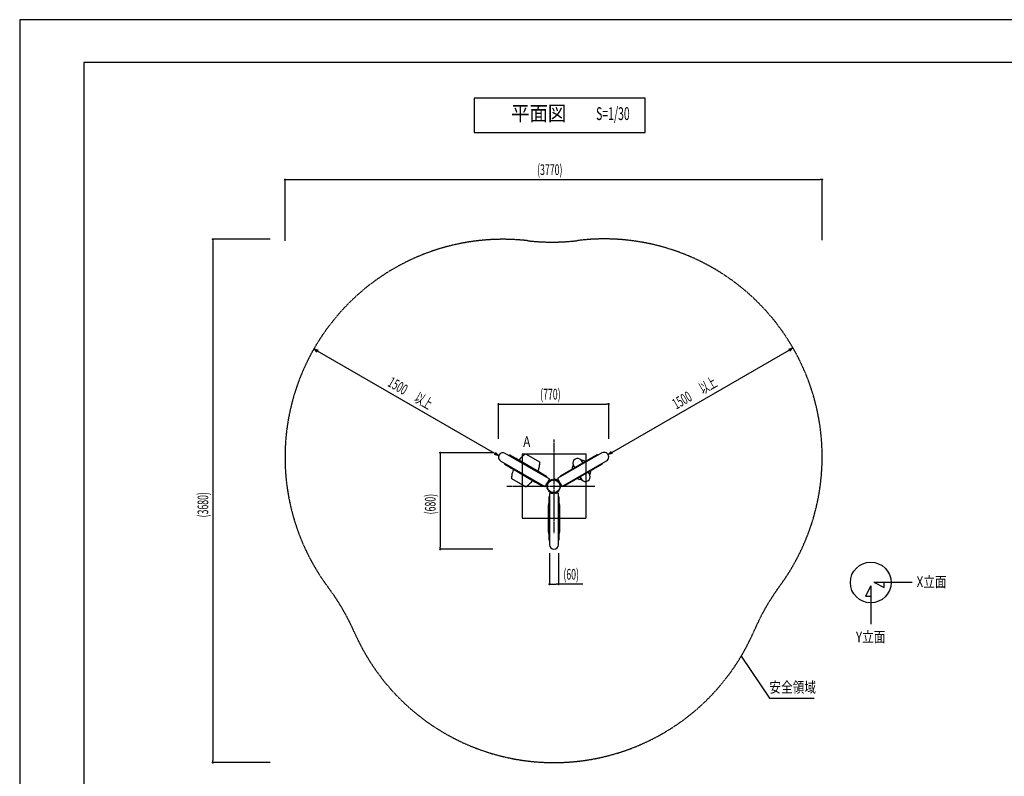
# Model space of a CAD drawing. Extents: x 0 to 12600, y 0 to 8910.
# Drawn here: x 0 to 6918, y 3592 to 8910 of the extents above; entities that cross this region are included whole.
import ezdxf
from ezdxf.enums import TextEntityAlignment as Align

# ---------------------------------------------------------------- set-up
doc = ezdxf.new("R2010")
doc.units = 0
doc.header["$LTSCALE"] = 10
doc.linetypes.add('CENTER', pattern=[2, 1.25, -0.25, 0.25, -0.25])
doc.linetypes.add('HIDDEN', pattern=[0.375, 0.25, -0.125])
doc.layers.get('0').update_dxf_attribs({"linetype": 'CONTINUOUS'})
doc.layers.get('DEFPOINTS').update_dxf_attribs({"color": 252, "linetype": 'CONTINUOUS'})
for name, color, linetype in [('D-BGD', 7, 'CONTINUOUS'), ('D-BGD-TXT', 7, 'CONTINUOUS'), ('D-BMK', 30, 'CENTER'), ('D-STR', 1, 'CONTINUOUS'), ('D-STR-DIM', 7, 'CONTINUOUS'), ('D-STR-HTXT', 7, 'CONTINUOUS'), ('D-TTL', 30, 'CONTINUOUS'), ('D-TTL-FRAM', 30, 'CONTINUOUS'), ('D-TTL-TXT', 7, 'CONTINUOUS')]:
    doc.layers.add(name, color=color, linetype=linetype)
doc.styles.add('MTXPL_ＭＳ_Ｐゴシック', font='txt.shx', dxfattribs={"height": 0.2})
doc.styles.add('STYLE_0', font='romans.shx', dxfattribs={"width": 0.6, "bigfont": 'bigfont.shx'})
doc.styles.add('STYLE_2_5', font='romans.shx', dxfattribs={"width": 0.8, "height": 2.5, "bigfont": 'bigfont.shx'})
doc.styles.add('STYLE_3_5', font='romans.shx', dxfattribs={"width": 0.9, "height": 3.5, "bigfont": 'bigfont.shx'})
doc.dimstyles.new('S-30-_XXX_', dxfattribs={"dimscale": 30, "dimtxt": 2.5, "dimasz": 0.5, "dimexe": 0, "dimexo": 2, "dimgap": 0, "dimtad": 1, "dimrnd": 10, "dimblk": 'DOT', "dimcen": 0, "dimclrd": 256, "dimclre": 256, "dimclrt": 256, "dimazin": 3, "dimtfac": 0.05, "dimtix": 1, "dimtmove": 0, "dimatfit": 3})
doc.dimstyles.new('S-30_矢印_', dxfattribs={"dimscale": 30, "dimtxt": 2.5, "dimasz": 1, "dimexe": 0, "dimexo": 2, "dimgap": 1, "dimtad": 1, "dimrnd": 10, "dimblk1": 'OPEN30', "dimblk2": 'OPEN30', "dimsah": 1, "dimcen": 0, "dimclrd": 256, "dimclre": 256, "dimclrt": 256, "dimazin": 3, "dimtfac": 0.05, "dimtix": 1, "dimtmove": 0, "dimatfit": 3})

# ---------------------------------------------------------------- blocks, each defined once
blk = doc.blocks.new('_OPEN30')
at = {"color": 0, "linetype": 'BYBLOCK'}
for p, q in [((-1, 0.27), (0, 0)), ((0, 0), (-1, -0.27)), ((0, 0), (-1, 0))]:
    blk.add_line(p, q, dxfattribs=at)
blk = doc.blocks.new('*X56')
at = {"layer": 'D-STR-DIM', "width": 0.6}
for s, style, p in [('以上', 'MTXPL_ＭＳ_Ｐゴシック', (4800.8, 6277.2)), ('1500', 'STYLE_0', (4613.3, 6169))]:
    blk.add_text(s, height=75, rotation=30, dxfattribs=dict(at, style=style)).set_placement(p)
blk = doc.blocks.new('*D13')
at = {"layer": 'D-STR-DIM'}
blk.add_line((4160.3, 5868.1), (5407.4, 6588.1), dxfattribs=at)
at = {"layer": 'DEFPOINTS', "color": 0, "linetype": 'CONTINUOUS'}
for p in [(5433.4, 6603.1, 48.9), (5433.4, 6603.1), (4134.3, 5853.1, 48.9)]:
    blk.add_point(p, dxfattribs=at)
at = {"layer": 'D-STR-DIM', "linetype": 'CONTINUOUS', "xscale": 30, "yscale": 30, "zscale": 30}
for p, rotation in [((5433.4, 6603.1), 29.99999999999823), ((4134.3, 5853.1), 209.9999999999983)]:
    blk.add_blockref('_OPEN30', p, dxfattribs=dict(at, rotation=rotation))
at = {"layer": 'D-STR-DIM', "linetype": 'CONTINUOUS'}
blk.add_blockref('*X56', (0, 0), dxfattribs=at)
blk = doc.blocks.new('*X57')
at = {"layer": 'D-STR-DIM', "width": 0.6}
for s, style, p in [('1500', 'STYLE_0', (2579.6, 6338.5)), ('以上', 'MTXPL_ＭＳ_Ｐゴシック', (2767, 6230.3))]:
    blk.add_text(s, height=75, rotation=330, dxfattribs=dict(at, style=style)).set_placement(p)
blk = doc.blocks.new('*D14')
at = {"layer": 'D-STR-DIM'}
blk.add_line((3339.6, 5860.4), (2092.5, 6580.4), dxfattribs=at)
at = {"layer": 'DEFPOINTS', "color": 0, "linetype": 'CONTINUOUS'}
for p in [(2066.6, 6595.4), (2069.5, 6600.4, 48.9), (3368.5, 5850.4, 48.9)]:
    blk.add_point(p, dxfattribs=at)
at = {"layer": 'D-STR-DIM', "linetype": 'CONTINUOUS', "xscale": 30, "yscale": 30, "zscale": 30}
for p, rotation in [((2066.6, 6595.4), 150.000000000005), ((3365.6, 5845.4), 330.000000000005)]:
    blk.add_blockref('_OPEN30', p, dxfattribs=dict(at, rotation=rotation))
at = {"layer": 'D-STR-DIM', "linetype": 'CONTINUOUS'}
blk.add_blockref('*X57', (0, 0), dxfattribs=at)
blk = doc.blocks.new('_DOT')
at = {"color": 0, "linetype": 'BYBLOCK'}
blk.add_line((-0.5, 0), (-1, 0), dxfattribs=at)
at = {"color": 0, "linetype": 'BYBLOCK', "const_width": 0.5}
blk.add_lwpolyline([(-0.25, 0, 1), (0.25, 0, 1)], format="xyb", close=True, dxfattribs=at)
blk = doc.blocks.new('*D15')
at = {"layer": 'D-STR-DIM'}
for p, q in [((3364.2, 5964.9), (3364.2, 6208.3)), ((3379.2, 6208.3), (4123.6, 6208.3)), ((4138.6, 5964.9), (4138.6, 6208.3))]:
    blk.add_line(p, q, dxfattribs=at)
at = {"layer": 'DEFPOINTS', "color": 0, "linetype": 'CONTINUOUS'}
for p in [(4138.6, 6208.3), (3364.2, 5904.9, 48.9), (4138.6, 5904.9, 48.9)]:
    blk.add_point(p, dxfattribs=at)
at = {"layer": 'D-STR-DIM', "linetype": 'CONTINUOUS', "xscale": 15, "yscale": 15, "zscale": 15, "rotation": 180}
blk.add_blockref('_DOT', (3364.2, 6208.3), dxfattribs=at)
at = {"layer": 'D-STR-DIM', "linetype": 'CONTINUOUS', "xscale": 15, "yscale": 15, "zscale": 15}
blk.add_blockref('_DOT', (4138.6, 6208.3), dxfattribs=at)
at = {"layer": 'D-STR-DIM', "style": 'STYLE_0', "width": 0.6}
blk.add_text('(770)', height=75, dxfattribs=at).set_placement((3657.1, 6240.4))
blk = doc.blocks.new('*D16')
at = {"layer": 'D-STR-DIM'}
for p, q in [((3324, 5866.3), (2954.6, 5866.3)), ((2954.6, 5851.3), (2954.6, 5203.5)), ((3324, 5188.5), (2954.6, 5188.5))]:
    blk.add_line(p, q, dxfattribs=at)
at = {"layer": 'DEFPOINTS', "color": 0, "linetype": 'CONTINUOUS'}
for p in [(3384, 5866.3, 48.9), (2954.6, 5188.5), (3384, 5188.5, 48.9)]:
    blk.add_point(p, dxfattribs=at)
at = {"layer": 'D-STR-DIM', "linetype": 'CONTINUOUS', "xscale": 15, "yscale": 15, "zscale": 15}
for p, rotation in [((2954.6, 5866.3), 90), ((2954.6, 5188.5), 270)]:
    blk.add_blockref('_DOT', p, dxfattribs=dict(at, rotation=rotation))
at = {"layer": 'D-STR-DIM', "style": 'STYLE_0', "width": 0.6}
blk.add_text('(680)', height=75, rotation=90, dxfattribs=at).set_placement((2922.5, 5433.1))
blk = doc.blocks.new('*D17')
at = {"layer": 'D-STR-DIM'}
for p, q in [((1864.2, 7355.8), (1864.2, 7786.1)), ((1879.2, 7786.1), (5623.6, 7786.1)), ((5638.6, 7360.3), (5638.6, 7786.1))]:
    blk.add_line(p, q, dxfattribs=at)
at = {"layer": 'DEFPOINTS', "color": 0, "linetype": 'CONTINUOUS'}
for p in [(5638.6, 7786.1), (1864.2, 7295.8, 48.9), (5638.6, 7300.3, 48.9)]:
    blk.add_point(p, dxfattribs=at)
at = {"layer": 'D-STR-DIM', "linetype": 'CONTINUOUS', "xscale": 15, "yscale": 15, "zscale": 15, "rotation": 180}
blk.add_blockref('_DOT', (1864.2, 7786.1), dxfattribs=at)
at = {"layer": 'D-STR-DIM', "linetype": 'CONTINUOUS', "xscale": 15, "yscale": 15, "zscale": 15}
blk.add_blockref('_DOT', (5638.6, 7786.1), dxfattribs=at)
at = {"layer": 'D-STR-DIM', "style": 'STYLE_0', "width": 0.6}
blk.add_text('(3770)', height=75, dxfattribs=at).set_placement((3635.7, 7818.2))
blk = doc.blocks.new('*D18')
at = {"layer": 'D-STR-DIM'}
for p, q in [((1760.7, 7366.3), (1357, 7366.3)), ((1357, 7351.3), (1357, 3703.5)), ((1760.7, 3688.5), (1357, 3688.5))]:
    blk.add_line(p, q, dxfattribs=at)
at = {"layer": 'DEFPOINTS', "color": 0, "linetype": 'CONTINUOUS'}
for p in [(1820.7, 7366.3, 48.9), (1357, 3688.5), (1820.7, 3688.5)]:
    blk.add_point(p, dxfattribs=at)
at = {"layer": 'D-STR-DIM', "linetype": 'CONTINUOUS', "xscale": 15, "yscale": 15, "zscale": 15}
for p, rotation in [((1357, 7366.3), 90), ((1357, 3688.5), 270)]:
    blk.add_blockref('_DOT', p, dxfattribs=dict(at, rotation=rotation))
at = {"layer": 'D-STR-DIM', "style": 'STYLE_0', "width": 0.6}
blk.add_text('(3680)', height=75, rotation=90, dxfattribs=at).set_placement((1324.9, 5411.7))
blk = doc.blocks.new('*D19')
at = {"layer": 'D-STR-DIM'}
for p, q in [((3722, 5160.3), (3722, 4942.2)), ((3785.5, 5160.3), (3785.5, 4942.2)), ((3737, 4942.2), (3770.5, 4942.2)), ((3957.4, 4942.2), (3785.5, 4942.2))]:
    blk.add_line(p, q, dxfattribs=at)
at = {"layer": 'DEFPOINTS', "color": 0, "linetype": 'CONTINUOUS'}
for p in [(3722, 5220.3, 48.9), (3785.5, 5220.3, 48.9), (3785.5, 4942.2)]:
    blk.add_point(p, dxfattribs=at)
at = {"layer": 'D-STR-DIM', "linetype": 'CONTINUOUS', "xscale": 15, "yscale": 15, "zscale": 15, "rotation": 180}
blk.add_blockref('_DOT', (3722, 4942.2), dxfattribs=at)
at = {"layer": 'D-STR-DIM', "linetype": 'CONTINUOUS', "xscale": 15, "yscale": 15, "zscale": 15}
blk.add_blockref('_DOT', (3785.5, 4942.2), dxfattribs=at)
at = {"layer": 'D-STR-DIM', "style": 'STYLE_0', "width": 0.6}
blk.add_text('(60)', height=75, dxfattribs=at).set_placement((3820.2, 4974.4))

msp = doc.modelspace()

# ---------------------------------------------------------------- linework, layer by layer
at = {"layer": 'D-BGD', "color": 104, "linetype": 'HIDDEN'}
msp.add_lwpolyline([(3529.948, 5407.101), (3979.948, 5407.101), (3979.948, 5857.101), (3529.948, 5857.101)], close=True, dxfattribs=at)
at = {"layer": 'D-BMK'}
for p, q in [((3752.205, 5959.321, 48.938), (3752.205, 5302.096, 48.938)), ((3423.997, 5630.696, 48.938), (4041.071, 5630.696, 48.938))]:
    msp.add_line(p, q, dxfattribs=at)
at = {"layer": 'D-STR', "linetype": 'CONTINUOUS'}
for p, q in [((3439.879, 5847.051, 48.938), (3439.371, 5846.171, 48.938)), ((3702.681, 5698.988, 48.938), (3444.216, 5848.213, 48.938)), ((3491.347, 5824.641, 48.938), (3658.702, 5728.018, 48.938)), ((3559.001, 5856.215, 48.938), (3652.218, 5802.396, 48.938)), ((4058.634, 5850.915, 48.938), (3800.169, 5701.69, 48.938)), ((4062.971, 5849.753, 48.938), (4063.479, 5848.873, 48.938)), ((3407.113, 5790.298, 48.938), (3407.621, 5791.178, 48.938)), ((3408.275, 5785.961, 48.938), (3666.74, 5636.736, 48.938)), ((3619.609, 5660.308, 48.938), (3452.254, 5756.931, 48.938)), ((3836.11, 5639.439, 48.938), (4094.575, 5788.664, 48.938)), ((3890.511, 5775.091, 48.938), (3899.987, 5759.321, 48.938)), ((3958.816, 5793.285, 48.938), (3949.896, 5809.377, 48.938)), ((3957.448, 5792.495, 48.938), (3951.266, 5803.202, 48.938)), ((4095.737, 5793.001, 48.938), (4095.229, 5793.881, 48.938)), ((3551.955, 5628.734, 48.938), (3458.738, 5682.553, 48.938)), ((3703.843, 5694.651, 48.938), (3703.335, 5693.771, 48.938)), ((3709.457, 5653.574, 48.938), (3722.112, 5679.52, 48.938)), ((3743.66, 5679.161, 48.938), (3743.904, 5679.204, 48.938)), ((3743.904, 5679.204, 48.938), (3744.731, 5674.514, 48.938)), ((3744.487, 5674.47, 48.938), (3744.731, 5674.514, 48.938)), ((3759.319, 5680.136, 48.938), (3758.492, 5675.446, 48.938)), ((3780.738, 5682.222, 48.938), (3793.393, 5656.277, 48.938)), ((3799.007, 5697.353, 48.938), (3799.515, 5696.473, 48.938)), ((3935.928, 5697.069, 48.938), (3944.848, 5680.977, 48.938)), ((3937.296, 5697.859, 48.938), (3943.478, 5687.152, 48.938)), ((3999.57, 5719.537, 48.938), (3993.389, 5730.244, 48.938)), ((4004.233, 5715.263, 48.938), (3994.757, 5731.034, 48.938)), ((3671.077, 5637.898, 48.938), (3671.585, 5638.778, 48.938)), ((3693.315, 5629.643, 48.938), (3709.457, 5653.574, 48.938)), ((3701.236, 5640.839, 48.938), (3700.97, 5640.992, 48.938)), ((3703.426, 5644.633, 48.938), (3701.236, 5640.839, 48.938)), ((3706.046, 5613.63, 48.938), (3705.961, 5613.864, 48.938)), ((3706.046, 5613.63, 48.938), (3710.521, 5615.259, 48.938)), ((3710.521, 5615.259, 48.938), (3710.436, 5615.493, 48.938)), ((3717.936, 5669.765, 48.938), (3714.185, 5663.268, 48.938)), ((3717.936, 5669.765, 48.938), (3717.482, 5670.027, 48.938)), ((3785.042, 5670.74, 48.938), (3786.054, 5671.324, 48.938)), ((3785.042, 5670.74, 48.938), (3801.743, 5641.814, 48.938)), ((3793.393, 5656.277, 48.938), (3809.535, 5632.345, 48.938)), ((3794.119, 5615.895, 48.938), (3797.018, 5614.839, 48.938)), ((3801.743, 5641.814, 48.938), (3802.754, 5642.398, 48.938)), ((3831.773, 5640.601, 48.938), (3831.265, 5641.481, 48.938)), ((3714.346, 5599.253, 48.938), (3717.995, 5602.314, 48.938)), ((3714.506, 5599.062, 48.938), (3714.346, 5599.253, 48.938)), ((3717.755, 5553.66, 48.938), (3717.755, 5255.21, 48.938)), ((3718.155, 5602.124, 48.938), (3717.995, 5602.314, 48.938)), ((3720.93, 5556.835, 48.938), (3721.946, 5556.835, 48.938)), ((3721.946, 5556.835, 48.938), (3721.946, 5252.035, 48.938)), ((3722.016, 5547.379, 48.938), (3721.946, 5547.38, 48.938)), ((3753.766, 5582.235, 48.938), (3724.969, 5580.222, 48.938)), ((3735.505, 5581.483, 48.938), (3743.007, 5581.483, 48.938)), ((3735.505, 5581.483, 48.938), (3735.505, 5580.959, 48.938)), ((3782.562, 5580.222, 48.938), (3753.766, 5582.235, 48.938)), ((3764.524, 5581.483, 48.938), (3768.906, 5581.483, 48.938)), ((3768.906, 5581.483, 48.938), (3768.906, 5581.177, 48.938)), ((3786.462, 5556.835, 48.938), (3785.516, 5556.835, 48.938)), ((3786.416, 5602.314, 48.938), (3786.256, 5602.124, 48.938)), ((3790.064, 5599.253, 48.938), (3786.416, 5602.314, 48.938)), ((3789.637, 5255.21, 48.938), (3789.637, 5553.66, 48.938)), ((3790.064, 5599.253, 48.938), (3789.904, 5599.062, 48.938)), ((3714.603, 5307.813, 48.938), (3714.603, 5501.058, 48.938)), ((3792.789, 5501.058, 48.938), (3792.789, 5307.813, 48.938)), ((3722.016, 5261.492, 48.938), (3721.946, 5261.491, 48.938)), ((3720.93, 5252.035, 48.938), (3721.946, 5252.035, 48.938)), ((3786.462, 5252.035, 48.938), (3785.516, 5252.035, 48.938))]:
    msp.add_line(p, q, dxfattribs=at)
at = {"layer": 'D-STR'}
for p, q in [((3521.3, 5830.069, 48.938), (3520.828, 5829.854, 48.938)), ((3949.444, 5804.444, 48.938), (3944.359, 5813.502, 48.938)), ((3901.355, 5760.11, 48.938), (3889.707, 5781.949, 48.938)), ((3943.478, 5687.152, 48.938), (3950.385, 5676.852, 48.938)), ((3999.57, 5719.537, 48.938), (4005.037, 5708.405, 48.938))]:
    msp.add_line(p, q, dxfattribs=at)
at = {"layer": 'D-STR', "color": 7, "linetype": 'HIDDEN'}
msp.add_lwpolyline([(2348.902, 4609.863, 0.65853459), (5163.231, 4620.563, -0.05882047), (5337.924, 4925.816, 0.65853459), (3921.493, 7357.746, -0.05882047), (3569.79, 7356.408, 0.65853459), (2171.892, 4913.778, -0.05882047)], format="xyb", close=True, dxfattribs=at)
at = {"layer": 'D-STR', "linetype": 'CONTINUOUS'}
for points in [[(3720.845, 5683.661), (3411.874, 5862.046, 1), (3380.124, 5807.053), (3689.095, 5628.669)], [(3813.755, 5631.371), (4122.726, 5809.756, 1), (4090.976, 5864.748), (3782.005, 5686.364)], [(3887.73, 5774.983, 0.10481739), (3880.767, 5748.224)], [(3722.016, 5577.055), (3722.016, 5220.285, 1), (3785.516, 5220.285), (3785.516, 5577.055)]]:
    msp.add_lwpolyline(points, format="xyb", dxfattribs=at)
msp.add_circle((3752.205, 5630.696, 48.938), 44.45, dxfattribs=at)
for centre, radius, start, end in [((3442.628, 5845.463, 48.938), 3.175, 60, 150), ((3485.818, 5831.526, 48.938), 6.35, 240, 272.0138993), ((3486.822, 5802.969, 48.938), 22.225, 79.585873, 92.0138993), ((3490.553, 5823.266, 48.938), 1.587, 60, 79.585873), ((3683.318, 5668.669, 48.938), 228.6, 138.6171614, 140.154269), ((3543.671, 5798.92, 48.938), 38.1, 125.788364, 148.1608488), ((3683.318, 5668.669, 48.938), 228.6, 133.2453747, 135.3707765), ((3547.743, 5820.965, 48.938), 25.4, 115.3156115, 147.9511109), ((3683.318, 5668.669, 48.938), 228.6, 128.5241187, 130.1062616), ((3553.784, 5839.317, 48.938), 15.24, 103.9532964, 150.3069042), ((3683.318, 5668.669, 48.938), 228.6, 125.0046023, 125.878047), ((3555.826, 5850.715, 48.938), 6.35, 60, 125.0046023), ((3918.797, 5794.67, 48.938), 31.75, 36.3793702, 203.620606), ((3941.803, 5811.619, 48.938), 3.175, 18.7437268, 36.3793702), ((3951.285, 5810.147, 48.938), 1.587, 86.5538056, 209), ((3947.372, 5745.177, 48.938), 66.675, 62.6188297, 86.5538056), ((4060.222, 5848.166, 48.938), 3.175, 30, 120), ((3409.862, 5788.711, 48.938), 3.175, 150, 240), ((3443.527, 5758.276, 48.938), 6.35, 27.9861007, 60), ((3468.761, 5771.685, 48.938), 22.225, 207.9861007, 220.414127), ((3453.048, 5758.305, 48.938), 1.587, 220.414127, 240), ((3500.691, 5724.477, 48.938), 38.1, 151.8391512, 174.211636), ((3683.315, 5668.664, 48.938), 228.6, 159.845731, 161.3828386), ((3427.641, 5816.285, 48.938), 228.6, 339.845731, 341.3828386), ((3610.265, 5760.472, 48.938), 38.1, 331.8391512, 354.211636), ((3427.641, 5816.285, 48.938), 228.6, 344.6292235, 346.7546253), ((3627.32, 5775.021, 48.938), 25.4, 332.0488891, 4.6843885), ((3649.043, 5796.897, 48.938), 6.35, 354.9953977, 60), ((3427.641, 5816.285, 48.938), 228.6, 349.8937384, 351.4758813), ((3640.193, 5789.429, 48.938), 15.24, 329.6930958, 16.0467036), ((3427.641, 5816.285, 48.938), 228.6, 354.121953, 354.9953977), ((3889.15, 5774.274, 48.938), 1.587, 31, 153.4461944), ((3892.616, 5783.221, 48.938), 3.175, 203.6206298, 221.2562732), ((3949.067, 5801.932, 48.938), 2.54, 30, 83.3174567), ((4092.988, 5791.413, 48.938), 3.175, 300, 30), ((3470.763, 5695.52, 48.938), 15.24, 149.6930958, 196.0467036), ((3461.913, 5688.052, 48.938), 6.35, 174.9953977, 240), ((3683.315, 5668.664, 48.938), 228.6, 174.121953, 174.9953977), ((3683.315, 5668.664, 48.938), 228.6, 169.8937384, 171.4758813), ((3483.636, 5709.928, 48.938), 25.4, 152.0488891, 184.6843885), ((3683.315, 5668.664, 48.938), 228.6, 164.6292235, 166.7546253), ((3657.908, 5726.643, 48.938), 1.587, 40.414127, 60), ((3642.195, 5713.264, 48.938), 22.225, 27.9861007, 40.414127), ((3667.429, 5726.673, 48.938), 6.35, 207.9861007, 240), ((3701.094, 5696.238, 48.938), 3.175, 330, 60), ((3719.258, 5680.912, 48.938), 3.175, 334, 60), ((3783.592, 5683.614, 48.938), 3.175, 120, 206), ((3801.756, 5698.941, 48.938), 3.175, 120, 210), ((3947.372, 5745.177, 48.938), 66.675, 242.6188297, 266.5538056), ((3943.46, 5680.207, 48.938), 1.587, 266.5538056, 29), ((3952.941, 5678.735, 48.938), 3.175, 198.7437268, 216.3793702), ((3975.947, 5695.684, 48.938), 31.75, 216.3793702, 23.6206259), ((4005.594, 5716.081, 48.938), 1.587, 211, 333.4461944), ((4002.128, 5707.133, 48.938), 3.175, 23.6206298, 41.2562732), ((3947.372, 5745.177, 48.938), 66.675, 333.4461944, 357.3811703), ((3555.13, 5634.233, 48.938), 6.35, 240, 305.0046023), ((3427.638, 5816.28, 48.938), 228.6, 305.0046023, 305.878047), ((3557.172, 5645.632, 48.938), 15.24, 283.9532964, 330.3069042), ((3427.638, 5816.28, 48.938), 228.6, 308.5241187, 310.1062616), ((3563.213, 5663.984, 48.938), 25.4, 295.3156115, 327.9511109), ((3427.638, 5816.28, 48.938), 228.6, 313.2453747, 315.3707765), ((3567.285, 5686.029, 48.938), 38.1, 305.788364, 328.1608488), ((3427.638, 5816.28, 48.938), 228.6, 318.6171614, 320.154269), ((3620.403, 5661.683, 48.938), 1.587, 240, 259.585873), ((3624.134, 5681.98, 48.938), 22.225, 259.585873, 272.0138993), ((3625.138, 5653.423, 48.938), 6.35, 60, 92.0138993), ((3668.328, 5639.486, 48.938), 3.175, 240, 330), ((3690.683, 5631.418, 48.938), 3.175, 240, 326), ((3752.205, 5630.696, 48.938), 49.212, 157.4488479, 176.8561655), ((3752.205, 5630.696, 48.938), 49.212, 123.1438345, 143.9074609), ((3750.773, 5631.671, 48.938), 49.213, 2.7739724, 57.2260276), ((3812.167, 5634.121, 48.938), 3.175, 214, 300), ((3834.522, 5642.188, 48.938), 3.175, 210, 300), ((3720.93, 5553.66, 48.938), 3.175, 90, 180), ((3725.191, 5577.055, 48.938), 3.175, 94, 180), ((3752.205, 5630.696, 48.938), 49.212, 243.1438345, 263.9074609), ((3752.205, 5630.696, 48.938), 49.212, 277.4488479, 296.8561655), ((3782.341, 5577.055, 48.938), 3.175, 0, 86), ((3786.462, 5553.66, 48.938), 3.175, 0, 90), ((3716.191, 5501.058, 48.938), 1.587, 160.414127, 180), ((3735.634, 5494.14, 48.938), 22.225, 147.9861007, 160.414127), ((3711.405, 5509.288, 48.938), 6.35, 327.9861007, 0), ((3795.987, 5509.288, 48.938), 6.35, 180, 212.0138993), ((3771.758, 5494.14, 48.938), 22.225, 19.585873, 32.0138993), ((3791.201, 5501.058, 48.938), 1.587, 0, 19.585873), ((3716.191, 5307.813, 48.938), 1.587, 180, 199.585873), ((3735.634, 5314.731, 48.938), 22.225, 199.585873, 212.0138993), ((3711.405, 5299.583, 48.938), 6.35, 0, 32.0138993), ((3795.987, 5299.583, 48.938), 6.35, 147.9861007, 180), ((3771.758, 5314.731, 48.938), 22.225, 327.9861007, 340.414127), ((3791.201, 5307.813, 48.938), 1.587, 340.414127, 0), ((3720.93, 5255.21, 48.938), 3.175, 180, 270), ((3786.462, 5255.21, 48.938), 3.175, 270, 0)]:
    msp.add_arc(centre, radius, start, end, dxfattribs=at)
at = {"layer": 'D-STR'}
for centre, radius, start, end in [((3750.193, 5636.081, 48.938), 43.621, 98.599709, 124.7982549), ((3751.16, 5632.801, 48.938), 43.332, 54.2155583, 80.1599528), ((3753.029, 5637.174, 48.938), 43.453, 55.6994671, 81.6336691), ((3747.876, 5630.044, 48.938), 45.064, 175.6577539, 201.2397817), ((3759.362, 5630.287, 48.938), 40.826, 337.5418834, 5.5398897), ((3751.209, 5629.488, 48.938), 47.823, 219.6871462, 243.7304504), ((3756.885, 5624.798, 48.938), 41.936, 294.7035911, 322.3049453)]:
    msp.add_arc(centre, radius, start, end, dxfattribs=at)
at = {"layer": 'D-STR-HTXT', "linetype": 'CONTINUOUS'}
for p, q in [((5979.883, 4929.804), (5942.927, 4858.371)), ((5979.883, 4929.804), (5979.883, 4661.81)), ((6002.514, 4955.784), (6270.508, 4955.784)), ((6002.514, 4955.784), (6073.946, 4918.828)), ((6073.946, 4918.828), (6073.946, 4955.784)), ((5942.927, 4858.371), (5979.883, 4858.371))]:
    msp.add_line(p, q, dxfattribs=at)
at = {"layer": 'D-STR-HTXT'}
msp.add_lwpolyline([(5070.378, 4437.476), (5267.51, 4140.77), (5583.025, 4140.77)], dxfattribs=at)
at = {"layer": 'D-STR-HTXT', "linetype": 'CONTINUOUS'}
msp.add_circle((5979.883, 4954.109), 143.09, dxfattribs=at)
at = {"layer": 'D-TTL'}
msp.add_lwpolyline([(450, 300), (12300, 300), (12300, 8610), (450, 8610)], close=True, dxfattribs=at)
at = {"layer": 'D-TTL-FRAM', "linetype": 'BYBLOCK'}
msp.add_lwpolyline([(3194.045, 8118.023), (4394.045, 8118.023), (4394.045, 8358.023), (3194.045, 8358.023)], close=True, dxfattribs=at)
at = {"layer": 'DEFPOINTS', "linetype": 'CONTINUOUS'}
msp.add_lwpolyline([(0, 0), (12600, 0), (12600, 8910), (0, 8910)], close=True, dxfattribs=at)

# ---------------------------------------------------------------- texts
at = {"layer": 'D-BGD-TXT', "style": 'STYLE_2_5', "width": 0.8}
msp.add_text('A', height=75, dxfattribs=at).set_placement((3538.21, 5883.632, 48.938), align=Align.BOTTOM_LEFT)
at = {"layer": 'D-STR-HTXT', "linetype": 'CONTINUOUS', "style": 'STYLE_2_5', "width": 0.8}
msp.add_text('X立面', height=75, dxfattribs=at).set_placement((6302.019, 4959.239), align=Align.MIDDLE_LEFT)
msp.add_text('Y立面', height=75, dxfattribs=at).set_placement((5979.529, 4609.062), align=Align.TOP_CENTER)
at = {"layer": 'D-STR-HTXT', "style": 'STYLE_2_5', "width": 0.8}
msp.add_text('安全領域', height=75, dxfattribs=at).set_placement((5268.035, 4156.49, 48.938), align=Align.BOTTOM_LEFT)
at = {"layer": 'D-TTL-TXT', "linetype": 'CONTINUOUS'}
for s, height, style, width, p in [('平面図', 105, 'STYLE_3_5', 0.9, (3646.893, 8238.023, -2317.106)), ('S=1/30', 90, 'STYLE_0', 0.6, (4168.096, 8238.023, -2317.106))]:
    msp.add_text(s, height=height, dxfattribs=dict(at, style=style, width=width)).set_placement(p, align=Align.MIDDLE)

# ---------------------------------------------------------------- dimensions: what is measured, and where the dimension line sits
at = {"layer": 'D-STR-DIM', "linetype": 'CONTINUOUS'}
for base, p1, p2, picture, middle in [((5638.6, 7786.081), (1864.249, 7295.779, 48.938), (5638.6, 7300.328, 48.938), '*D17', (3751.424, 7843.224)), ((4138.601, 6208.283), (3364.249, 5904.914, 48.938), (4138.601, 5904.914, 48.938), '*D15', (3751.425, 6265.426))]:
    dim = msp.add_linear_dim(base=base, p1=p1, p2=p2, dimstyle='S-30-_XXX_', override={"dimpost": '(<>)'}, dxfattribs=at)
    dim.commit()
    dim.dimension.update_dxf_attribs({"geometry": picture, "text_midpoint": middle})
for base, p1, p2, picture, middle in [((1357.004, 3688.535), (1820.729, 7366.299, 48.938), (1820.729, 3688.535), '*D18', (1299.862, 5527.417)), ((2954.602, 5188.535), (3383.976, 5866.299, 48.938), (3383.976, 5188.535, 48.938), '*D16', (2897.459, 5527.417))]:
    dim = msp.add_linear_dim(base=base, p1=p1, p2=p2, angle=90, dimstyle='S-30-_XXX_', override={"dimpost": '(<>)'}, dxfattribs=at)
    dim.commit()
    dim.dimension.update_dxf_attribs({"geometry": picture, "text_midpoint": middle})
for p1, p2, distance, picture, middle in [((3368.503, 5850.424, 48.938), (2069.465, 6600.424, 48.938), 5.824, '*D14', (2749.822, 6278.837)), ((4134.347, 5853.127, 48.938), (5433.385, 6603.127, 48.938), 0, '*D13', (4750.116, 6286.584))]:
    dim = msp.add_aligned_dim(p1=p1, p2=p2, distance=distance, text='<> 以上', dimstyle='S-30_矢印_', override={"dimse1": 1, "dimse2": 1}, dxfattribs=at)
    dim.commit()
    dim.dimension.update_dxf_attribs({"geometry": picture, "text_midpoint": middle})
dim = msp.add_linear_dim(base=(3785.516, 4942.237), p1=(3722.016, 5220.285, 48.938), p2=(3785.516, 5220.285, 48.938), dimstyle='S-30-_XXX_', override={"dimpost": '(<>)'}, dxfattribs=at)
dim.commit()
dim.dimension.update_dxf_attribs({"geometry": '*D19', "text_midpoint": (3893.095, 4915.686), "dimtype": 160})

doc.saveas('drawing.dxf')
